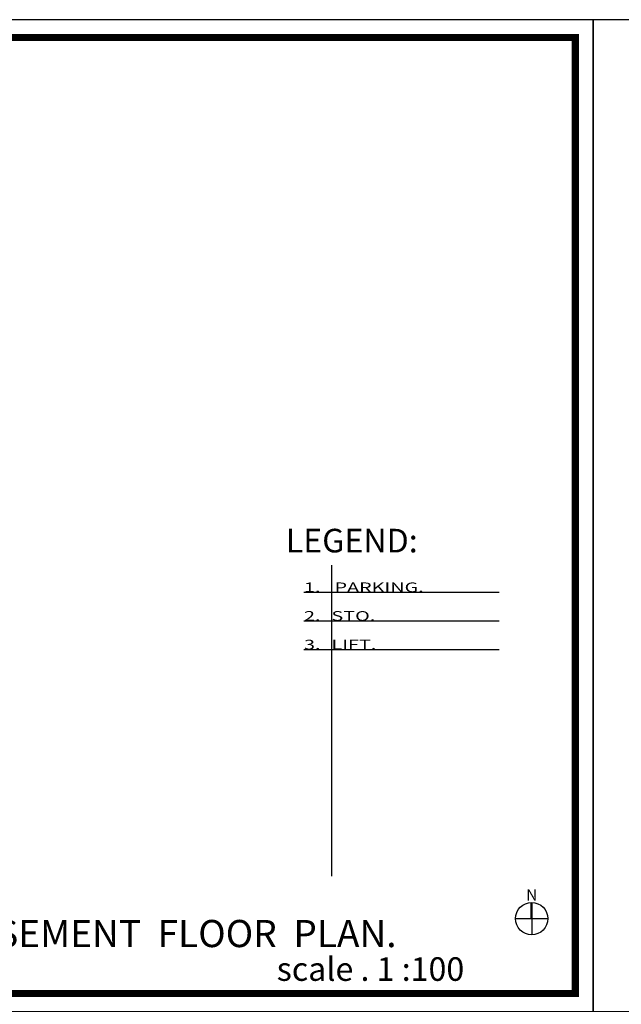
# Model space of a CAD drawing. Extents: x -15 to 105, y -34 to 49.
# Drawn here: x 49 to 66, y 22 to 49 of the extents above; entities that cross this region are included whole.
import ezdxf

# ---------------------------------------------------------------- set-up
doc = ezdxf.new("R2010")
doc.units = 0
doc.header["$MEASUREMENT"] = 0
doc.layers.get('0').update_dxf_attribs({"linetype": 'CONTINUOUS'})
doc.layers.add('1', color=8, linetype='CONTINUOUS')
doc.layers.add('2', color=165, linetype='CONTINUOUS')
doc.styles.add('KH1', font='txt')

# ---------------------------------------------------------------- blocks, each defined once
blk = doc.blocks.new('NORTH')
at = {"linetype": 'Continuous'}
blk.add_hatch(color=256, dxfattribs=at).paths.add_polyline_path([(0, -0.05), (0, 0), (-0.8, 0, 0.015636), (-0.798, -0.05)])
for p, q in [((0, -0.8), (0, 0.8)), ((-0.8, 0), (0.8, 0)), ((-0.8, -0.05), (0, -0.05))]:
    blk.add_line(p, q, dxfattribs=at)
blk.add_circle((0, 0), 0.8, dxfattribs=at)

msp = doc.modelspace()

# ---------------------------------------------------------------- linework, layer by layer
for points in [[(65.274, 49.366), (25.274, 49.366), (25.274, 21.666), (65.274, 21.666)], [(105.274, 49.366), (65.274, 49.366), (65.274, 21.666), (105.274, 21.666)]]:
    msp.add_lwpolyline(points, close=True)
at = {"layer": '2'}
for p, q in [((57.964, 34.135), (57.964, 25.444)), ((57.197, 33.377), (62.652, 33.377)), ((57.197, 32.577), (62.652, 32.577)), ((57.197, 31.777), (62.652, 31.777))]:
    msp.add_line(p, q, dxfattribs=at)
at = {"layer": '2', "const_width": 0.2}
msp.add_lwpolyline([(64.774, 48.866), (28.246, 48.866), (28.246, 22.166), (64.774, 22.166)], close=True, dxfattribs=at)

# ---------------------------------------------------------------- block references
at = {"layer": '1', "xscale": 0.5636028675704442, "yscale": 0.5636028675704442, "zscale": 0.5636028675704442, "rotation": 270}
msp.add_blockref('NORTH', (63.557, 24.259), dxfattribs=at)

# ---------------------------------------------------------------- texts
at = {"layer": '1', "linetype": 'ByBlock', "style": 'KH1'}
for s, height, p in [('LEGEND:', 0.6587, (56.689, 34.487)), ('BASEMENT  FLOOR  PLAN.', 0.75874, (47.291, 23.463)), ('scale . 1 :100', 0.65874, (56.436, 22.521))]:
    msp.add_text(s, height=height, dxfattribs=at).set_placement(p)
at = {"layer": '1', "linetype": 'ByBlock', "style": 'KH1', "oblique": 20, "width": 1.5}
for s, p in [('1.', (57.197, 33.377)), ('PARKING.', (58.05, 33.377)), ('2.', (57.197, 32.577)), ('STO.', (57.964, 32.577)), ('3.', (57.197, 31.777)), ('LIFT.', (57.964, 31.777))]:
    msp.add_text(s, height=0.2702, dxfattribs=at).set_placement(p)
at = {"layer": '1', "linetype": 'ByBlock'}
msp.add_text('N', height=0.315, dxfattribs=at).set_placement((63.403, 24.762))

doc.saveas('drawing.dxf')
